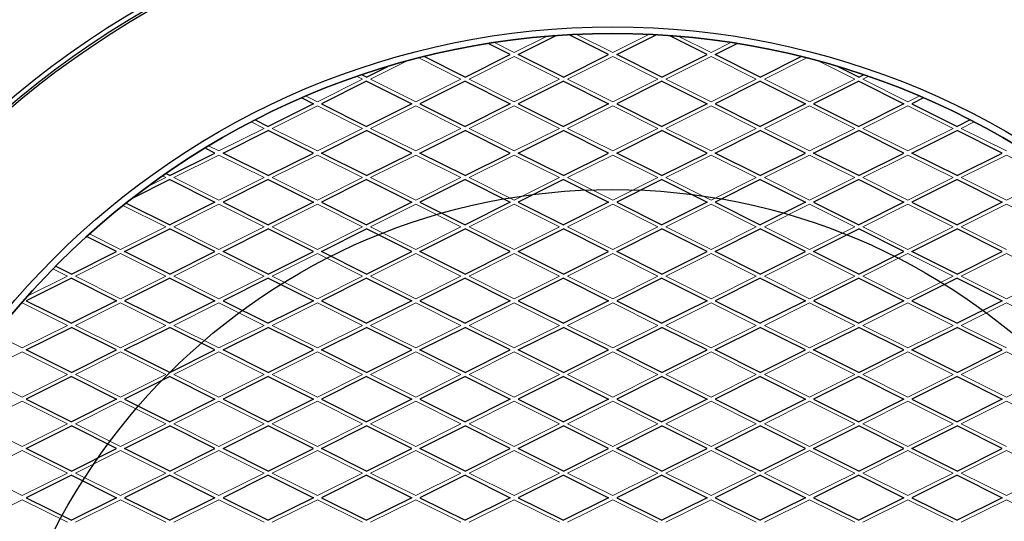
# Model space of a CAD drawing. Extents: x 4417 to 6102, y -1579 to -198.
# Drawn here: x 5559 to 5777, y -503 to -392 of the extents above; entities that cross this region are included whole.
import ezdxf

# ---------------------------------------------------------------- set-up
doc = ezdxf.new("R2010")
doc.units = 0
doc.layers.get('0').update_dxf_attribs({"linetype": 'CONTINUOUS'})

# ---------------------------------------------------------------- blocks, each defined once
blk = doc.blocks.new('A$C2BD655C6')
for p, q in [((244.31, 259.76), (239.31, 249.76)), ((249.31, 249.76), (244.31, 259.76)), ((250.21, 249.76), (255.21, 259.76)), ((255.21, 259.76), (260.21, 249.76)), ((266.1, 259.76), (261.1, 249.76)), ((271.1, 249.76), (266.1, 259.76)), ((272, 249.76), (277, 259.76)), ((277, 259.76), (282, 249.76)), ((287.89, 259.76), (282.89, 249.76)), ((292.89, 249.76), (287.89, 259.76)), ((293.79, 249.76), (298.79, 259.76)), ((298.79, 259.76), (303.79, 249.76)), ((309.68, 259.76), (304.68, 249.76)), ((314.68, 249.76), (309.68, 259.76)), ((315.57, 249.76), (320.57, 259.76)), ((320.57, 259.76), (325.57, 249.76)), ((327.9, 252.63), (326.47, 249.76)), ((244.31, 239.76), (239.31, 249.76)), ((249.31, 249.76), (244.31, 239.76)), ((250.21, 249.76), (255.21, 239.76)), ((255.21, 239.76), (260.21, 249.76)), ((266.1, 239.76), (261.1, 249.76)), ((271.1, 249.76), (266.1, 239.76)), ((272, 249.76), (277, 239.76)), ((277, 239.76), (282, 249.76)), ((287.89, 239.76), (282.89, 249.76)), ((292.89, 249.76), (287.89, 239.76)), ((293.79, 249.76), (298.79, 239.76)), ((298.79, 239.76), (303.79, 249.76)), ((309.68, 239.76), (304.68, 249.76)), ((314.68, 249.76), (309.68, 239.76)), ((315.57, 249.76), (320.57, 239.76)), ((320.57, 239.76), (325.57, 249.76)), ((331.47, 239.76), (326.47, 249.76)), ((332.76, 242.34), (331.47, 239.76)), ((244.31, 237.97), (239.31, 227.97)), ((249.31, 227.97), (244.31, 237.97)), ((250.21, 227.97), (255.21, 237.97)), ((255.21, 237.97), (260.21, 227.97)), ((266.1, 237.97), (261.1, 227.97)), ((271.1, 227.97), (266.1, 237.97)), ((272, 227.97), (277, 237.97)), ((277, 237.97), (282, 227.97)), ((287.89, 237.97), (282.89, 227.97)), ((292.89, 227.97), (287.89, 237.97)), ((293.79, 227.97), (298.79, 237.97)), ((298.79, 237.97), (303.79, 227.97)), ((309.68, 237.97), (304.68, 227.97)), ((314.68, 227.97), (309.68, 237.97)), ((315.57, 227.97), (320.57, 237.97)), ((320.57, 237.97), (325.57, 227.97)), ((331.47, 237.97), (326.47, 227.97)), ((336.47, 227.97), (331.47, 237.97)), ((337.36, 227.97), (337.88, 229.01)), ((244.31, 217.97), (239.31, 227.97)), ((249.31, 227.97), (244.31, 217.97)), ((250.21, 227.97), (255.21, 217.97)), ((255.21, 217.97), (260.21, 227.97)), ((266.1, 217.97), (261.1, 227.97)), ((271.1, 227.97), (266.1, 217.97)), ((272, 227.97), (277, 217.97)), ((277, 217.97), (282, 227.97)), ((287.89, 217.97), (282.89, 227.97)), ((292.89, 227.97), (287.89, 217.97)), ((293.79, 227.97), (298.79, 217.97)), ((298.79, 217.97), (303.79, 227.97)), ((309.68, 217.97), (304.68, 227.97)), ((314.68, 227.97), (309.68, 217.97)), ((315.57, 227.97), (320.57, 217.97)), ((320.57, 217.97), (325.57, 227.97)), ((331.47, 217.97), (326.47, 227.97)), ((336.47, 227.97), (331.47, 217.97)), ((337.36, 227.97), (339.7, 223.3)), ((244.31, 216.18), (239.31, 206.18)), ((249.31, 206.18), (244.31, 216.18)), ((250.21, 206.18), (255.21, 216.18)), ((255.21, 216.18), (260.21, 206.18)), ((266.1, 216.18), (261.1, 206.18)), ((271.1, 206.18), (266.1, 216.18)), ((272, 206.18), (277, 216.18)), ((277, 216.18), (282, 206.18)), ((287.89, 216.18), (282.89, 206.18)), ((292.89, 206.18), (287.89, 216.18)), ((293.79, 206.18), (298.79, 216.18)), ((298.79, 216.18), (303.79, 206.18)), ((309.68, 216.18), (304.68, 206.18)), ((314.68, 206.18), (309.68, 216.18)), ((315.57, 206.18), (320.57, 216.18)), ((320.57, 216.18), (325.57, 206.18)), ((331.47, 216.18), (326.47, 206.18)), ((336.47, 206.18), (331.47, 216.18)), ((337.36, 206.18), (341.9, 215.26)), ((244.31, 196.18), (239.31, 206.18)), ((249.31, 206.18), (244.31, 196.18)), ((250.21, 206.18), (255.21, 196.18)), ((255.21, 196.18), (260.21, 206.18)), ((266.1, 196.18), (261.1, 206.18)), ((271.1, 206.18), (266.1, 196.18)), ((272, 206.18), (277, 196.18)), ((277, 196.18), (282, 206.18)), ((287.89, 196.18), (282.89, 206.18)), ((292.89, 206.18), (287.89, 196.18)), ((293.79, 206.18), (298.79, 196.18)), ((298.79, 196.18), (303.79, 206.18)), ((309.68, 196.18), (304.68, 206.18)), ((314.68, 206.18), (309.68, 196.18)), ((315.57, 206.18), (320.57, 196.18)), ((320.57, 196.18), (325.57, 206.18)), ((331.47, 196.18), (326.47, 206.18)), ((336.47, 206.18), (331.47, 196.18)), ((337.36, 206.18), (342.36, 196.18)), ((342.36, 196.18), (344.8, 201.05)), ((244.31, 194.39), (239.31, 184.39)), ((249.31, 184.39), (244.31, 194.39)), ((250.21, 184.39), (255.21, 194.39)), ((255.21, 194.39), (260.21, 184.39)), ((266.1, 194.39), (261.1, 184.39)), ((271.1, 184.39), (266.1, 194.39)), ((272, 184.39), (277, 194.39)), ((277, 194.39), (282, 184.39)), ((287.89, 194.39), (282.89, 184.39)), ((292.89, 184.39), (287.89, 194.39)), ((293.79, 184.39), (298.79, 194.39)), ((298.79, 194.39), (303.79, 184.39)), ((309.68, 194.39), (304.68, 184.39)), ((314.68, 184.39), (309.68, 194.39)), ((315.57, 184.39), (320.57, 194.39)), ((320.57, 194.39), (325.57, 184.39)), ((331.47, 194.39), (326.47, 184.39)), ((336.47, 184.39), (331.47, 194.39)), ((337.36, 184.39), (342.36, 194.39)), ((342.36, 194.39), (346.55, 186.03)), ((244.31, 174.39), (239.31, 184.39)), ((249.31, 184.39), (244.31, 174.39)), ((250.21, 184.39), (255.21, 174.39)), ((255.21, 174.39), (260.21, 184.39)), ((266.1, 174.39), (261.1, 184.39)), ((271.1, 184.39), (266.1, 174.39)), ((272, 184.39), (277, 174.39)), ((277, 174.39), (282, 184.39)), ((287.89, 174.39), (282.89, 184.39)), ((292.89, 184.39), (287.89, 174.39)), ((293.79, 184.39), (298.79, 174.39)), ((298.79, 174.39), (303.79, 184.39)), ((309.68, 174.39), (304.68, 184.39)), ((314.68, 184.39), (309.68, 174.39)), ((315.57, 184.39), (320.57, 174.39)), ((320.57, 174.39), (325.57, 184.39)), ((331.47, 174.39), (326.47, 184.39)), ((336.47, 184.39), (331.47, 174.39)), ((337.36, 184.39), (342.36, 174.39)), ((342.36, 174.39), (346.73, 183.13)), ((244.31, 172.61), (239.31, 162.61)), ((249.31, 162.61), (244.31, 172.61)), ((250.21, 162.61), (255.21, 172.61)), ((255.21, 172.61), (260.21, 162.61)), ((266.1, 172.61), (261.1, 162.61)), ((271.1, 162.61), (266.1, 172.61)), ((272, 162.61), (277, 172.61)), ((277, 172.61), (282, 162.61)), ((287.89, 172.61), (282.89, 162.61)), ((292.89, 162.61), (287.89, 172.61)), ((293.79, 162.61), (298.79, 172.61)), ((298.79, 172.61), (303.79, 162.61)), ((309.68, 172.61), (304.68, 162.61)), ((314.68, 162.61), (309.68, 172.61)), ((315.57, 162.61), (320.57, 172.61)), ((320.57, 172.61), (325.57, 162.61)), ((331.47, 172.61), (326.47, 162.61)), ((336.47, 162.61), (331.47, 172.61)), ((337.36, 162.61), (342.36, 172.61)), ((342.36, 172.61), (346.73, 163.87)), ((244.31, 152.61), (239.31, 162.61)), ((249.31, 162.61), (244.31, 152.61)), ((250.21, 162.61), (255.21, 152.61)), ((255.21, 152.61), (260.21, 162.61)), ((266.1, 152.61), (261.1, 162.61)), ((271.1, 162.61), (266.1, 152.61)), ((272, 162.61), (277, 152.61)), ((277, 152.61), (282, 162.61)), ((287.89, 152.61), (282.89, 162.61)), ((292.89, 162.61), (287.89, 152.61)), ((293.79, 162.61), (298.79, 152.61)), ((298.79, 152.61), (303.79, 162.61)), ((309.68, 152.61), (304.68, 162.61)), ((314.68, 162.61), (309.68, 152.61)), ((315.57, 162.61), (320.57, 152.61)), ((320.57, 152.61), (325.57, 162.61)), ((331.47, 152.61), (326.47, 162.61)), ((336.47, 162.61), (331.47, 152.61)), ((337.36, 162.61), (342.36, 152.61)), ((342.36, 152.61), (346.55, 160.97)), ((244.31, 150.82), (239.31, 140.82)), ((249.31, 140.82), (244.31, 150.82)), ((250.21, 140.82), (255.21, 150.82)), ((255.21, 150.82), (260.21, 140.82)), ((266.1, 150.82), (261.1, 140.82)), ((271.1, 140.82), (266.1, 150.82)), ((272, 140.82), (277, 150.82)), ((277, 150.82), (282, 140.82)), ((287.89, 150.82), (282.89, 140.82)), ((292.89, 140.82), (287.89, 150.82)), ((293.79, 140.82), (298.79, 150.82)), ((298.79, 150.82), (303.79, 140.82)), ((309.68, 150.82), (304.68, 140.82)), ((314.68, 140.82), (309.68, 150.82)), ((315.57, 140.82), (320.57, 150.82)), ((320.57, 150.82), (325.57, 140.82)), ((331.47, 150.82), (326.47, 140.82)), ((336.47, 140.82), (331.47, 150.82)), ((337.36, 140.82), (342.36, 150.82)), ((342.36, 150.82), (344.8, 145.95)), ((244.31, 130.82), (239.31, 140.82)), ((249.31, 140.82), (244.31, 130.82)), ((250.21, 140.82), (255.21, 130.82)), ((255.21, 130.82), (260.21, 140.82)), ((266.1, 130.82), (261.1, 140.82)), ((271.1, 140.82), (266.1, 130.82)), ((272, 140.82), (277, 130.82)), ((277, 130.82), (282, 140.82)), ((287.89, 130.82), (282.89, 140.82)), ((292.89, 140.82), (287.89, 130.82)), ((293.79, 140.82), (298.79, 130.82)), ((298.79, 130.82), (303.79, 140.82)), ((309.68, 130.82), (304.68, 140.82)), ((314.68, 140.82), (309.68, 130.82)), ((315.57, 140.82), (320.57, 130.82)), ((320.57, 130.82), (325.57, 140.82)), ((331.47, 130.82), (326.47, 140.82)), ((336.47, 140.82), (331.47, 130.82)), ((337.36, 140.82), (341.9, 131.74)), ((244.31, 129.03), (239.31, 119.03)), ((249.31, 119.03), (244.31, 129.03)), ((250.21, 119.03), (255.21, 129.03)), ((255.21, 129.03), (260.21, 119.03)), ((266.1, 129.03), (261.1, 119.03)), ((271.1, 119.03), (266.1, 129.03)), ((272, 119.03), (277, 129.03)), ((277, 129.03), (282, 119.03)), ((287.89, 129.03), (282.89, 119.03)), ((292.89, 119.03), (287.89, 129.03)), ((293.79, 119.03), (298.79, 129.03)), ((298.79, 129.03), (303.79, 119.03)), ((309.68, 129.03), (304.68, 119.03)), ((314.68, 119.03), (309.68, 129.03)), ((315.57, 119.03), (320.57, 129.03)), ((320.57, 129.03), (325.57, 119.03)), ((331.47, 129.03), (326.47, 119.03)), ((336.47, 119.03), (331.47, 129.03)), ((337.36, 119.03), (339.7, 123.7)), ((244.31, 109.03), (239.31, 119.03)), ((249.31, 119.03), (244.31, 109.03)), ((250.21, 119.03), (255.21, 109.03)), ((255.21, 109.03), (260.21, 119.03)), ((266.1, 109.03), (261.1, 119.03)), ((271.1, 119.03), (266.1, 109.03)), ((272, 119.03), (277, 109.03)), ((277, 109.03), (282, 119.03)), ((287.89, 109.03), (282.89, 119.03)), ((292.89, 119.03), (287.89, 109.03)), ((293.79, 119.03), (298.79, 109.03)), ((298.79, 109.03), (303.79, 119.03)), ((309.68, 109.03), (304.68, 119.03)), ((314.68, 119.03), (309.68, 109.03)), ((315.57, 119.03), (320.57, 109.03)), ((320.57, 109.03), (325.57, 119.03)), ((331.47, 109.03), (326.47, 119.03)), ((336.47, 119.03), (331.47, 109.03)), ((337.36, 119.03), (337.88, 117.99)), ((244.31, 107.24), (239.31, 97.24)), ((249.31, 97.24), (244.31, 107.24)), ((250.21, 97.24), (255.21, 107.24)), ((255.21, 107.24), (260.21, 97.24)), ((266.1, 107.24), (261.1, 97.24)), ((271.1, 97.24), (266.1, 107.24)), ((272, 97.24), (277, 107.24)), ((277, 107.24), (282, 97.24)), ((287.89, 107.24), (282.89, 97.24)), ((292.89, 97.24), (287.89, 107.24)), ((293.79, 97.24), (298.79, 107.24)), ((298.79, 107.24), (303.79, 97.24)), ((309.68, 107.24), (304.68, 97.24)), ((314.68, 97.24), (309.68, 107.24)), ((315.57, 97.24), (320.57, 107.24)), ((320.57, 107.24), (325.57, 97.24)), ((331.47, 107.24), (326.47, 97.24)), ((332.76, 104.66), (331.47, 107.24)), ((244.31, 87.24), (239.31, 97.24)), ((249.31, 97.24), (244.31, 87.24)), ((250.21, 97.24), (255.21, 87.24)), ((255.21, 87.24), (260.21, 97.24)), ((266.1, 87.24), (261.1, 97.24)), ((271.1, 97.24), (266.1, 87.24)), ((272, 97.24), (277, 87.24)), ((277, 87.24), (282, 97.24)), ((287.89, 87.24), (282.89, 97.24)), ((292.89, 97.24), (287.89, 87.24)), ((293.79, 97.24), (298.79, 87.24)), ((298.79, 87.24), (303.79, 97.24)), ((309.68, 87.24), (304.68, 97.24)), ((314.68, 97.24), (309.68, 87.24)), ((315.57, 97.24), (320.57, 87.24)), ((320.57, 87.24), (325.57, 97.24)), ((327.9, 94.37), (326.47, 97.24)), ((244.31, 85.45), (239.31, 75.45)), ((249.31, 75.45), (244.31, 85.45)), ((250.21, 75.45), (255.21, 85.45)), ((255.21, 85.45), (260.21, 75.45)), ((266.1, 85.45), (261.1, 75.45)), ((271.1, 75.45), (266.1, 85.45)), ((272, 75.45), (277, 85.45)), ((277, 85.45), (282, 75.45)), ((287.89, 85.45), (282.89, 75.45)), ((292.89, 75.45), (287.89, 85.45)), ((293.79, 75.45), (298.79, 85.45)), ((298.79, 85.45), (303.79, 75.45)), ((309.68, 85.45), (304.68, 75.45)), ((314.68, 75.45), (309.68, 85.45)), ((315.57, 75.45), (320.57, 85.45)), ((320.57, 85.45), (321.68, 83.25)), ((244.31, 65.45), (239.31, 75.45)), ((249.31, 75.45), (244.31, 65.45)), ((250.21, 75.45), (255.21, 65.45)), ((255.21, 65.45), (260.21, 75.45)), ((266.1, 65.45), (261.1, 75.45)), ((271.1, 75.45), (266.1, 65.45)), ((272, 75.45), (277, 65.45)), ((277, 65.45), (282, 75.45)), ((287.89, 65.45), (282.89, 75.45)), ((292.89, 75.45), (287.89, 65.45)), ((293.79, 75.45), (298.79, 65.45)), ((298.79, 65.45), (303.79, 75.45)), ((309.51, 65.78), (304.68, 75.45)), ((314.68, 75.45), (310.43, 66.96)), ((315.57, 75.45), (316.02, 74.56)), ((244.31, 63.66), (239.31, 53.66)), ((249.31, 53.66), (244.31, 63.66)), ((250.21, 53.66), (255.21, 63.66)), ((255.21, 63.66), (260.21, 53.66)), ((266.1, 63.66), (261.1, 53.66)), ((271.1, 53.66), (266.1, 63.66)), ((272, 53.66), (277, 63.66)), ((277, 63.66), (282, 53.66)), ((287.89, 63.66), (282.89, 53.66)), ((292.89, 53.66), (287.89, 63.66)), ((293.79, 53.66), (298.79, 63.66)), ((298.79, 63.66), (302.1, 57.03)), ((244.31, 43.66), (239.31, 53.66)), ((249.31, 53.66), (244.31, 43.66)), ((250.21, 53.66), (255.21, 43.66)), ((255.21, 43.66), (260.21, 53.66)), ((266.1, 43.66), (261.1, 53.66)), ((271.1, 53.66), (266.1, 43.66)), ((272, 53.66), (277, 43.66)), ((277, 43.66), (282, 53.66)), ((287.89, 43.66), (282.89, 53.66)), ((292.89, 53.66), (287.89, 43.66)), ((293.79, 53.66), (295.53, 50.17))]:
    blk.add_line(p, q)
at = {"lineweight": 0}
for points in [[(238.87, 270.66), (243.87, 260.66), (238.87, 250.66)], [(254.76, 260.66), (249.76, 270.66), (244.76, 260.66), (249.76, 250.66), (254.76, 260.66)], [(260.66, 270.66), (265.66, 260.66), (260.66, 250.66)], [(276.55, 260.66), (271.55, 270.66), (266.55, 260.66), (271.55, 250.66), (276.55, 260.66)], [(282.44, 270.66), (287.44, 260.66), (282.44, 250.66)], [(298.34, 260.66), (293.34, 270.66), (288.34, 260.66), (293.34, 250.66), (298.34, 260.66)], [(304.23, 270.66), (309.23, 260.66), (304.23, 250.66)], [(320.13, 260.66), (315.13, 270.66), (310.13, 260.66), (315.13, 250.66), (320.13, 260.66)], [(260.66, 250.66), (255.66, 260.66)], [(282.44, 250.66), (277.44, 260.66)], [(304.23, 250.66), (299.23, 260.66)], [(326.02, 250.66), (321.02, 260.66)], [(327.45, 253.51), (326.02, 250.66)], [(238.87, 248.87), (243.87, 238.87), (238.87, 228.87)], [(254.76, 238.87), (249.76, 248.87), (244.76, 238.87), (249.76, 228.87), (254.76, 238.87)], [(255.66, 238.87), (260.66, 248.87)], [(260.66, 248.87), (265.66, 238.87), (260.66, 228.87)], [(276.55, 238.87), (271.55, 248.87), (266.55, 238.87), (271.55, 228.87), (276.55, 238.87)], [(277.44, 238.87), (282.44, 248.87)], [(282.44, 248.87), (287.44, 238.87), (282.44, 228.87)], [(298.34, 238.87), (293.34, 248.87), (288.34, 238.87), (293.34, 228.87), (298.34, 238.87)], [(299.23, 238.87), (304.23, 248.87)], [(304.23, 248.87), (309.23, 238.87), (304.23, 228.87)], [(320.13, 238.87), (315.13, 248.87), (310.13, 238.87), (315.13, 228.87), (320.13, 238.87)], [(321.02, 238.87), (326.02, 248.87)], [(326.02, 248.87), (331.02, 238.87), (326.02, 228.87)], [(333.17, 241.38), (331.92, 238.87), (336.92, 228.87), (337.52, 230.07)], [(260.66, 228.87), (255.66, 238.87)], [(282.44, 228.87), (277.44, 238.87)], [(304.23, 228.87), (299.23, 238.87)], [(326.02, 228.87), (321.02, 238.87)], [(238.87, 227.08), (243.87, 217.08), (238.87, 207.08)], [(254.76, 217.08), (249.76, 227.08), (244.76, 217.08), (249.76, 207.08), (254.76, 217.08)], [(255.66, 217.08), (260.66, 227.08)], [(260.66, 227.08), (265.66, 217.08), (260.66, 207.08)], [(276.55, 217.08), (271.55, 227.08), (266.55, 217.08), (271.55, 207.08), (276.55, 217.08)], [(277.44, 217.08), (282.44, 227.08)], [(282.44, 227.08), (287.44, 217.08), (282.44, 207.08)], [(298.34, 217.08), (293.34, 227.08), (288.34, 217.08), (293.34, 207.08), (298.34, 217.08)], [(299.23, 217.08), (304.23, 227.08)], [(304.23, 227.08), (309.23, 217.08), (304.23, 207.08)], [(320.13, 217.08), (315.13, 227.08), (310.13, 217.08), (315.13, 207.08), (320.13, 217.08)], [(321.02, 217.08), (326.02, 227.08)], [(326.02, 227.08), (331.02, 217.08), (326.02, 207.08)], [(340.89, 219.12), (336.92, 227.08), (331.92, 217.08), (336.92, 207.08), (341.6, 216.45)], [(260.66, 207.08), (255.66, 217.08)], [(282.44, 207.08), (277.44, 217.08)], [(304.23, 207.08), (299.23, 217.08)], [(326.02, 207.08), (321.02, 217.08)], [(238.87, 205.29), (243.87, 195.29), (238.87, 185.29)], [(254.76, 195.29), (249.76, 205.29), (244.76, 195.29), (249.76, 185.29), (254.76, 195.29)], [(255.66, 195.29), (260.66, 205.29)], [(260.66, 205.29), (265.66, 195.29), (260.66, 185.29)], [(276.55, 195.29), (271.55, 205.29), (266.55, 195.29), (271.55, 185.29), (276.55, 195.29)], [(277.44, 195.29), (282.44, 205.29)], [(282.44, 205.29), (287.44, 195.29), (282.44, 185.29)], [(298.34, 195.29), (293.34, 205.29), (288.34, 195.29), (293.34, 185.29), (298.34, 195.29)], [(299.23, 195.29), (304.23, 205.29)], [(304.23, 205.29), (309.23, 195.29), (304.23, 185.29)], [(320.13, 195.29), (315.13, 205.29), (310.13, 195.29), (315.13, 185.29), (320.13, 195.29)], [(321.02, 195.29), (326.02, 205.29)], [(326.02, 205.29), (331.02, 195.29), (326.02, 185.29)], [(341.92, 195.29), (336.92, 205.29), (331.92, 195.29), (336.92, 185.29), (341.92, 195.29)], [(342.81, 195.29), (345.01, 199.69)], [(260.66, 185.29), (255.66, 195.29)], [(282.44, 185.29), (277.44, 195.29)], [(304.23, 185.29), (299.23, 195.29)], [(326.02, 185.29), (321.02, 195.29)], [(346.38, 188.15), (342.81, 195.29)], [(238.87, 183.5), (243.87, 173.5), (238.87, 163.5)], [(254.76, 173.5), (249.76, 183.5), (244.76, 173.5), (249.76, 163.5), (254.76, 173.5)], [(255.66, 173.5), (260.66, 183.5)], [(260.66, 183.5), (265.66, 173.5), (260.66, 163.5)], [(276.55, 173.5), (271.55, 183.5), (266.55, 173.5), (271.55, 163.5), (276.55, 173.5)], [(277.44, 173.5), (282.44, 183.5)], [(282.44, 183.5), (287.44, 173.5), (282.44, 163.5)], [(298.34, 173.5), (293.34, 183.5), (288.34, 173.5), (293.34, 163.5), (298.34, 173.5)], [(299.23, 173.5), (304.23, 183.5)], [(304.23, 183.5), (309.23, 173.5), (304.23, 163.5)], [(320.13, 173.5), (315.13, 183.5), (310.13, 173.5), (315.13, 163.5), (320.13, 173.5)], [(321.02, 173.5), (326.02, 183.5)], [(326.02, 183.5), (331.02, 173.5), (326.02, 163.5)], [(341.92, 173.5), (336.92, 183.5), (331.92, 173.5), (336.92, 163.5), (341.92, 173.5)], [(342.81, 173.5), (346.82, 181.51)], [(260.66, 163.5), (255.66, 173.5)], [(282.44, 163.5), (277.44, 173.5)], [(304.23, 163.5), (299.23, 173.5)], [(326.02, 163.5), (321.02, 173.5)], [(346.82, 165.49), (342.81, 173.5)], [(238.87, 161.71), (243.87, 151.71), (238.87, 141.71)], [(254.76, 151.71), (249.76, 161.71), (244.76, 151.71), (249.76, 141.71), (254.76, 151.71)], [(255.66, 151.71), (260.66, 161.71)], [(260.66, 161.71), (265.66, 151.71), (260.66, 141.71)], [(276.55, 151.71), (271.55, 161.71), (266.55, 151.71), (271.55, 141.71), (276.55, 151.71)], [(277.44, 151.71), (282.44, 161.71)], [(282.44, 161.71), (287.44, 151.71), (282.44, 141.71)], [(298.34, 151.71), (293.34, 161.71), (288.34, 151.71), (293.34, 141.71), (298.34, 151.71)], [(299.23, 151.71), (304.23, 161.71)], [(304.23, 161.71), (309.23, 151.71), (304.23, 141.71)], [(320.13, 151.71), (315.13, 161.71), (310.13, 151.71), (315.13, 141.71), (320.13, 151.71)], [(321.02, 151.71), (326.02, 161.71)], [(326.02, 161.71), (331.02, 151.71), (326.02, 141.71)], [(341.92, 151.71), (336.92, 161.71), (331.92, 151.71), (336.92, 141.71), (341.92, 151.71)], [(342.81, 151.71), (346.38, 158.85)], [(260.66, 141.71), (255.66, 151.71)], [(282.44, 141.71), (277.44, 151.71)], [(304.23, 141.71), (299.23, 151.71)], [(326.02, 141.71), (321.02, 151.71)], [(345.01, 147.31), (342.81, 151.71)], [(238.87, 139.92), (243.87, 129.92), (238.87, 119.92)], [(254.76, 129.92), (249.76, 139.92), (244.76, 129.92), (249.76, 119.92), (254.76, 129.92)], [(255.66, 129.92), (260.66, 139.92)], [(260.66, 139.92), (265.66, 129.92), (260.66, 119.92)], [(276.55, 129.92), (271.55, 139.92), (266.55, 129.92), (271.55, 119.92), (276.55, 129.92)], [(277.44, 129.92), (282.44, 139.92)], [(282.44, 139.92), (287.44, 129.92), (282.44, 119.92)], [(298.34, 129.92), (293.34, 139.92), (288.34, 129.92), (293.34, 119.92), (298.34, 129.92)], [(299.23, 129.92), (304.23, 139.92)], [(304.23, 139.92), (309.23, 129.92), (304.23, 119.92)], [(320.13, 129.92), (315.13, 139.92), (310.13, 129.92), (315.13, 119.92), (320.13, 129.92)], [(321.02, 129.92), (326.02, 139.92)], [(326.02, 139.92), (331.02, 129.92), (326.02, 119.92)], [(341.6, 130.55), (336.92, 139.92), (331.92, 129.92), (336.92, 119.92), (340.89, 127.88)], [(260.66, 119.92), (255.66, 129.92)], [(282.44, 119.92), (277.44, 129.92)], [(304.23, 119.92), (299.23, 129.92)], [(326.02, 119.92), (321.02, 129.92)], [(238.87, 118.13), (243.87, 108.13), (238.87, 98.13)], [(254.76, 108.13), (249.76, 118.13), (244.76, 108.13), (249.76, 98.13), (254.76, 108.13)], [(255.66, 108.13), (260.66, 118.13)], [(260.66, 118.13), (265.66, 108.13), (260.66, 98.13)], [(276.55, 108.13), (271.55, 118.13), (266.55, 108.13), (271.55, 98.13), (276.55, 108.13)], [(277.44, 108.13), (282.44, 118.13)], [(282.44, 118.13), (287.44, 108.13), (282.44, 98.13)], [(298.34, 108.13), (293.34, 118.13), (288.34, 108.13), (293.34, 98.13), (298.34, 108.13)], [(299.23, 108.13), (304.23, 118.13)], [(304.23, 118.13), (309.23, 108.13), (304.23, 98.13)], [(320.13, 108.13), (315.13, 118.13), (310.13, 108.13), (315.13, 98.13), (320.13, 108.13)], [(321.02, 108.13), (326.02, 118.13)], [(326.02, 118.13), (331.02, 108.13), (326.02, 98.13)], [(337.52, 116.93), (336.92, 118.13), (331.92, 108.13), (333.17, 105.62)], [(260.66, 98.13), (255.66, 108.13)], [(282.44, 98.13), (277.44, 108.13)], [(304.23, 98.13), (299.23, 108.13)], [(326.02, 98.13), (321.02, 108.13)], [(238.87, 96.34), (243.87, 86.34), (238.87, 76.34)], [(254.76, 86.34), (249.76, 96.34), (244.76, 86.34), (249.76, 76.34), (254.76, 86.34)], [(255.66, 86.34), (260.66, 96.34)], [(260.66, 96.34), (265.66, 86.34), (260.66, 76.34)], [(276.55, 86.34), (271.55, 96.34), (266.55, 86.34), (271.55, 76.34), (276.55, 86.34)], [(277.44, 86.34), (282.44, 96.34)], [(282.44, 96.34), (287.44, 86.34), (282.44, 76.34)], [(298.34, 86.34), (293.34, 96.34), (288.34, 86.34), (293.34, 76.34), (298.34, 86.34)], [(299.23, 86.34), (304.23, 96.34)], [(304.23, 96.34), (309.23, 86.34), (304.23, 76.34)], [(320.13, 86.34), (315.13, 96.34), (310.13, 86.34), (315.13, 76.34), (320.13, 86.34)], [(321.02, 86.34), (326.02, 96.34)], [(326.02, 96.34), (327.45, 93.49)], [(260.66, 76.34), (255.66, 86.34)], [(282.44, 76.34), (277.44, 86.34)], [(304.23, 76.34), (299.23, 86.34)], [(322.17, 84.05), (321.02, 86.34)], [(238.87, 74.56), (243.87, 64.56), (238.87, 54.56)], [(254.76, 64.56), (249.76, 74.56), (244.76, 64.56), (249.76, 54.56), (254.76, 64.56)], [(255.66, 64.56), (260.66, 74.56)], [(260.66, 74.56), (265.66, 64.56), (260.66, 54.56)], [(276.55, 64.56), (271.55, 74.56), (266.55, 64.56), (271.55, 54.56), (276.55, 64.56)], [(277.44, 64.56), (282.44, 74.56)], [(282.44, 74.56), (287.44, 64.56), (282.44, 54.56)], [(298.34, 64.56), (293.34, 74.56), (288.34, 64.56), (293.34, 54.56), (298.34, 64.56)], [(299.23, 64.56), (304.23, 74.56)], [(304.23, 74.56), (308.96, 65.09)], [(315.5, 73.81), (315.13, 74.56), (313.06, 70.42)], [(260.66, 54.56), (255.66, 64.56)], [(282.44, 54.56), (277.44, 64.56)], [(302.67, 57.67), (299.23, 64.56)], [(238.87, 52.77), (243.87, 42.77), (238.87, 32.77)], [(254.76, 42.77), (249.76, 52.77), (244.76, 42.77), (249.76, 32.77), (254.76, 42.77)], [(255.66, 42.77), (260.66, 52.77)], [(260.66, 52.77), (265.66, 42.77), (260.66, 32.77)], [(276.55, 42.77), (271.55, 52.77), (266.55, 42.77), (271.55, 32.77), (276.55, 42.77)], [(277.44, 42.77), (282.44, 52.77)], [(282.44, 52.77), (287.44, 42.77), (287.35, 42.58)], [(294.93, 49.58), (293.34, 52.77), (288.95, 43.99)], [(260.66, 32.77), (255.66, 42.77)], [(280.4, 36.85), (277.44, 42.77)]]:
    blk.add_lwpolyline(points, dxfattribs=at)
blk.add_circle((173.5, 173.5), 173.5)

msp = doc.modelspace()

# ---------------------------------------------------------------- linework, layer by layer
for radius in [207.5, 206.5, 206, 175, 173.5, 139]:
    msp.add_circle((5690.3, -568.27), radius)

# ---------------------------------------------------------------- block references
at = {"xscale": -1, "rotation": 270}
msp.add_blockref('A$C2BD655C6', (5516.8, -741.77), dxfattribs=at)

doc.saveas('drawing.dxf')
